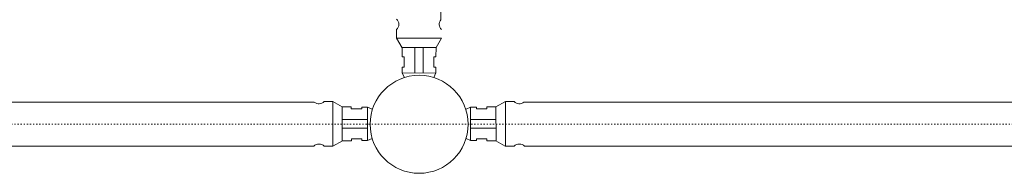
# Model space of a CAD drawing. Units: inches. Extents: x 6707493 to 6961580, y 8638350 to 8788449.
# Drawn here: x 6857703 to 6858559, y 8644661 to 8644794 of the extents above; entities that cross this region are included whole.
import ezdxf

# ---------------------------------------------------------------- set-up
doc = ezdxf.new("R2010")
doc.units = ezdxf.units.IN
doc.header["$MEASUREMENT"] = 0
doc.linetypes.add('ACAD_ISO03W100', pattern=[30, 12, -18])
doc.layers.add('elevational 3', color=40, linetype='Continuous', lineweight=9)
doc.layers.add('hidden', color=155, linetype='ACAD_ISO03W100', lineweight=5)

msp = doc.modelspace()

# ---------------------------------------------------------------- linework, layer by layer
at = {"layer": 'elevational 3'}
for p, q in [((6858069.263, 8645812.233), (6858069.263, 8644794.085)), ((6858069.263, 8645812.233), (6858069.263, 8644794.085)), ((6858030.911, 8644785.532), (6858030.914, 8644777.899)), ((6858030.911, 8644785.532), (6858030.914, 8644777.899)), ((6858030.914, 8644777.899), (6858035.628, 8644769.738)), ((6858030.914, 8644777.899), (6858035.628, 8644769.738)), ((6858069.811, 8644777.961), (6858030.952, 8644777.974)), ((6858069.811, 8644777.961), (6858030.952, 8644777.974)), ((6858069.811, 8644777.961), (6858065.124, 8644769.785)), ((6858069.811, 8644777.961), (6858065.124, 8644769.785)), ((6858035.628, 8644769.738), (6858035.687, 8644761.895)), ((6858035.628, 8644769.738), (6858035.687, 8644761.895)), ((6858065.124, 8644769.785), (6858035.861, 8644769.935)), ((6858065.124, 8644769.785), (6858035.861, 8644769.935)), ((6858046.649, 8644747.753), (6858046.649, 8644769.88)), ((6858046.649, 8644747.753), (6858046.649, 8644769.88)), ((6858054.086, 8644747.763), (6858054.076, 8644769.841)), ((6858054.086, 8644747.763), (6858054.076, 8644769.841)), ((6858065.124, 8644769.785), (6858065.09, 8644761.942)), ((6858065.124, 8644769.785), (6858065.09, 8644761.942)), ((6858035.687, 8644761.895), (6858037.429, 8644761.9)), ((6858035.687, 8644761.895), (6858037.429, 8644761.9)), ((6858037.429, 8644761.9), (6858037.458, 8644752.865)), ((6858037.429, 8644761.9), (6858037.458, 8644752.865)), ((6858065.09, 8644761.942), (6858063.348, 8644761.942)), ((6858063.348, 8644761.942), (6858063.348, 8644752.906)), ((6858065.09, 8644761.942), (6858063.348, 8644761.942)), ((6858063.348, 8644761.942), (6858063.348, 8644752.906)), ((6858037.458, 8644752.865), (6858035.784, 8644752.859)), ((6858037.458, 8644752.865), (6858035.784, 8644752.859)), ((6858035.784, 8644752.859), (6858035.801, 8644747.73)), ((6858035.784, 8644752.859), (6858035.801, 8644747.73)), ((6858063.348, 8644752.906), (6858065.022, 8644752.906)), ((6858063.348, 8644752.906), (6858065.022, 8644752.906)), ((6858065.022, 8644752.906), (6858065.022, 8644747.777)), ((6858065.022, 8644752.906), (6858065.022, 8644747.777)), ((6858065.022, 8644747.777), (6858035.801, 8644747.739)), ((6858065.022, 8644747.777), (6858035.801, 8644747.739)), ((6858035.801, 8644747.739), (6858037.689, 8644743.777)), ((6858035.801, 8644747.739), (6858037.689, 8644743.777)), ((6858065.022, 8644747.777), (6858063.115, 8644743.801)), ((6858065.022, 8644747.777), (6858063.115, 8644743.801)), ((6856941.508, 8644722.446), (6857797.509, 8644722.446)), ((6857959.371, 8644722.446), (6857103.37, 8644722.446)), ((6857959.371, 8644722.446), (6857797.509, 8644722.446)), ((6857967.861, 8644722.972), (6857975.494, 8644722.993)), ((6857967.861, 8644722.972), (6857975.494, 8644722.993)), ((6857975.494, 8644722.993), (6857975.482, 8644684.134)), ((6857975.494, 8644722.993), (6857975.482, 8644684.134)), ((6857975.494, 8644722.993), (6857983.671, 8644718.306)), ((6857975.494, 8644722.993), (6857983.671, 8644718.306)), ((6857983.671, 8644718.306), (6857983.521, 8644689.043)), ((6857983.671, 8644718.306), (6857983.521, 8644689.043)), ((6857983.671, 8644718.306), (6857991.513, 8644718.272)), ((6857983.671, 8644718.306), (6857991.513, 8644718.272)), ((6857991.513, 8644718.272), (6857991.513, 8644716.53)), ((6857991.513, 8644718.272), (6857991.513, 8644716.53)), ((6858000.549, 8644716.53), (6858000.549, 8644718.204)), ((6858000.549, 8644718.204), (6858005.678, 8644718.204)), ((6858000.549, 8644716.53), (6858000.549, 8644718.204)), ((6858000.549, 8644718.204), (6858005.678, 8644718.204)), ((6858005.678, 8644718.204), (6858005.717, 8644688.983)), ((6858005.678, 8644718.204), (6858009.655, 8644716.297)), ((6858005.678, 8644718.204), (6858005.717, 8644688.983)), ((6858005.678, 8644718.204), (6858009.655, 8644716.297)), ((6858095.2, 8644718.204), (6858091.224, 8644716.297)), ((6858095.2, 8644718.204), (6858091.224, 8644716.297)), ((6858095.2, 8644718.204), (6858091.224, 8644716.297)), ((6858095.2, 8644718.204), (6858095.162, 8644688.983)), ((6858095.2, 8644718.204), (6858095.162, 8644688.983)), ((6858095.2, 8644718.204), (6858095.162, 8644688.983)), ((6858100.329, 8644718.204), (6858095.2, 8644718.204)), ((6858100.329, 8644718.204), (6858095.2, 8644718.204)), ((6858100.329, 8644718.204), (6858095.2, 8644718.204)), ((6858100.329, 8644716.53), (6858100.329, 8644718.204)), ((6858100.329, 8644716.53), (6858100.329, 8644718.204)), ((6858100.329, 8644716.53), (6858100.329, 8644718.204)), ((6858117.208, 8644718.306), (6858109.365, 8644718.272)), ((6858117.208, 8644718.306), (6858109.365, 8644718.272)), ((6858117.208, 8644718.306), (6858109.365, 8644718.272)), ((6858109.365, 8644718.272), (6858109.365, 8644716.53)), ((6858109.365, 8644718.272), (6858109.365, 8644716.53)), ((6858109.365, 8644718.272), (6858109.365, 8644716.53)), ((6858125.384, 8644722.993), (6858117.208, 8644718.306)), ((6858125.384, 8644722.993), (6858117.208, 8644718.306)), ((6858125.384, 8644722.993), (6858117.208, 8644718.306)), ((6858117.208, 8644718.306), (6858117.358, 8644689.043)), ((6858117.208, 8644718.306), (6858117.358, 8644689.043)), ((6858117.208, 8644718.306), (6858117.358, 8644689.043)), ((6858133.018, 8644722.972), (6858125.384, 8644722.993)), ((6858125.384, 8644722.993), (6858125.397, 8644684.134)), ((6858133.018, 8644722.972), (6858125.384, 8644722.993)), ((6858125.384, 8644722.993), (6858125.397, 8644684.134)), ((6858133.018, 8644722.972), (6858125.384, 8644722.993)), ((6858125.384, 8644722.993), (6858125.397, 8644684.134)), ((6858141.508, 8644722.446), (6858303.37, 8644722.446)), ((6858141.508, 8644722.446), (6858303.37, 8644722.446)), ((6858141.508, 8644722.446), (6858997.509, 8644722.446)), ((6858141.508, 8644722.446), (6858303.37, 8644722.446)), ((6859159.371, 8644722.446), (6858303.37, 8644722.446)), ((6857991.513, 8644716.53), (6858000.549, 8644716.53)), ((6857991.513, 8644716.53), (6858000.549, 8644716.53)), ((6858109.365, 8644716.53), (6858100.329, 8644716.53)), ((6858109.365, 8644716.53), (6858100.329, 8644716.53)), ((6858109.365, 8644716.53), (6858100.329, 8644716.53)), ((6858005.693, 8644707.269), (6857983.614, 8644707.259)), ((6858005.693, 8644707.269), (6857983.614, 8644707.259)), ((6858095.186, 8644707.269), (6858117.265, 8644707.259)), ((6858095.186, 8644707.269), (6858117.265, 8644707.259)), ((6858095.186, 8644707.269), (6858117.265, 8644707.259)), ((6858005.702, 8644699.831), (6857983.576, 8644699.831)), ((6858005.702, 8644699.831), (6857983.576, 8644699.831)), ((6858095.176, 8644699.831), (6858117.303, 8644699.831)), ((6858095.176, 8644699.831), (6858117.303, 8644699.831)), ((6858095.176, 8644699.831), (6858117.303, 8644699.831)), ((6856941.969, 8644684.108), (6857806.161, 8644684.108)), ((6856941.969, 8644684.108), (6857806.161, 8644684.108)), ((6857958.91, 8644684.108), (6857806.161, 8644684.108)), ((6857958.91, 8644684.108), (6857806.161, 8644684.108)), ((6857967.924, 8644684.093), (6857975.557, 8644684.097)), ((6857967.924, 8644684.093), (6857975.557, 8644684.097)), ((6857975.557, 8644684.097), (6857983.718, 8644688.81)), ((6857975.557, 8644684.097), (6857983.718, 8644688.81)), ((6857983.718, 8644688.81), (6857991.561, 8644688.869)), ((6857983.718, 8644688.81), (6857991.561, 8644688.869)), ((6857991.555, 8644690.611), (6858000.591, 8644690.64)), ((6857991.555, 8644690.611), (6858000.591, 8644690.64)), ((6857991.561, 8644688.869), (6857991.555, 8644690.611)), ((6857991.561, 8644688.869), (6857991.555, 8644690.611)), ((6858000.591, 8644690.64), (6858000.596, 8644688.967)), ((6858000.591, 8644690.64), (6858000.596, 8644688.967)), ((6858000.596, 8644688.967), (6858005.725, 8644688.983)), ((6858000.596, 8644688.967), (6858005.725, 8644688.983)), ((6858005.717, 8644688.983), (6858009.678, 8644690.871)), ((6858005.717, 8644688.983), (6858009.678, 8644690.871)), ((6858095.162, 8644688.983), (6858091.2, 8644690.871)), ((6858095.162, 8644688.983), (6858091.2, 8644690.871)), ((6858095.162, 8644688.983), (6858091.2, 8644690.871)), ((6858100.282, 8644688.967), (6858095.153, 8644688.983)), ((6858100.282, 8644688.967), (6858095.153, 8644688.983)), ((6858100.282, 8644688.967), (6858095.153, 8644688.983)), ((6858100.288, 8644690.64), (6858100.282, 8644688.967)), ((6858100.288, 8644690.64), (6858100.282, 8644688.967)), ((6858100.288, 8644690.64), (6858100.282, 8644688.967)), ((6858109.324, 8644690.611), (6858100.288, 8644690.64)), ((6858109.324, 8644690.611), (6858100.288, 8644690.64)), ((6858109.324, 8644690.611), (6858100.288, 8644690.64)), ((6858109.318, 8644688.869), (6858109.324, 8644690.611)), ((6858109.318, 8644688.869), (6858109.324, 8644690.611)), ((6858109.318, 8644688.869), (6858109.324, 8644690.611)), ((6858117.161, 8644688.81), (6858109.318, 8644688.869)), ((6858117.161, 8644688.81), (6858109.318, 8644688.869)), ((6858117.161, 8644688.81), (6858109.318, 8644688.869)), ((6858125.322, 8644684.097), (6858117.161, 8644688.81)), ((6858125.322, 8644684.097), (6858117.161, 8644688.81)), ((6858125.322, 8644684.097), (6858117.161, 8644688.81)), ((6858132.955, 8644684.093), (6858125.322, 8644684.097)), ((6858132.955, 8644684.093), (6858125.322, 8644684.097)), ((6858132.955, 8644684.093), (6858125.322, 8644684.097)), ((6858141.969, 8644684.108), (6859006.161, 8644684.108)), ((6858141.969, 8644684.108), (6859006.161, 8644684.108))]:
    msp.add_line(p, q, dxfattribs=at)
msp.add_circle((6858050.439, 8644703.159), 42.573, dxfattribs=at)
msp.add_circle((6858050.439, 8644703.159), 42.573, dxfattribs=at)
msp.add_circle((6858050.439, 8644703.159), 42.573, dxfattribs=at)
for centre, start, end in [((6858026.606, 8644790.046), 313.643331, 46.171466), ((6858026.606, 8644790.046), 313.643331, 46.171466), ((6858074.08, 8644790.122), 140.559816, 226.540639), ((6858074.08, 8644790.122), 140.559816, 226.540639), ((6857963.334, 8644727.263), 230.559816, 316.540639), ((6857963.334, 8644727.263), 230.559816, 316.540639), ((6858137.545, 8644727.263), 223.459361, 309.440184), ((6858137.545, 8644727.263), 223.459361, 309.440184), ((6858137.545, 8644727.263), 223.459361, 309.440184), ((6857963.41, 8644679.788), 43.643331, 136.171466), ((6857963.41, 8644679.788), 43.643331, 136.171466), ((6858137.469, 8644679.788), 43.828534, 136.356669), ((6858137.469, 8644679.788), 43.828534, 136.356669), ((6858137.469, 8644679.788), 43.828534, 136.356669)]:
    msp.add_arc(centre, 6.238, start, end, dxfattribs=at)
at = {"layer": 'hidden', "ltscale": 0.09}
msp.add_line((6847684.465, 8644703.159), (6860751.733, 8644703.159), dxfattribs=at)

doc.saveas('drawing.dxf')
